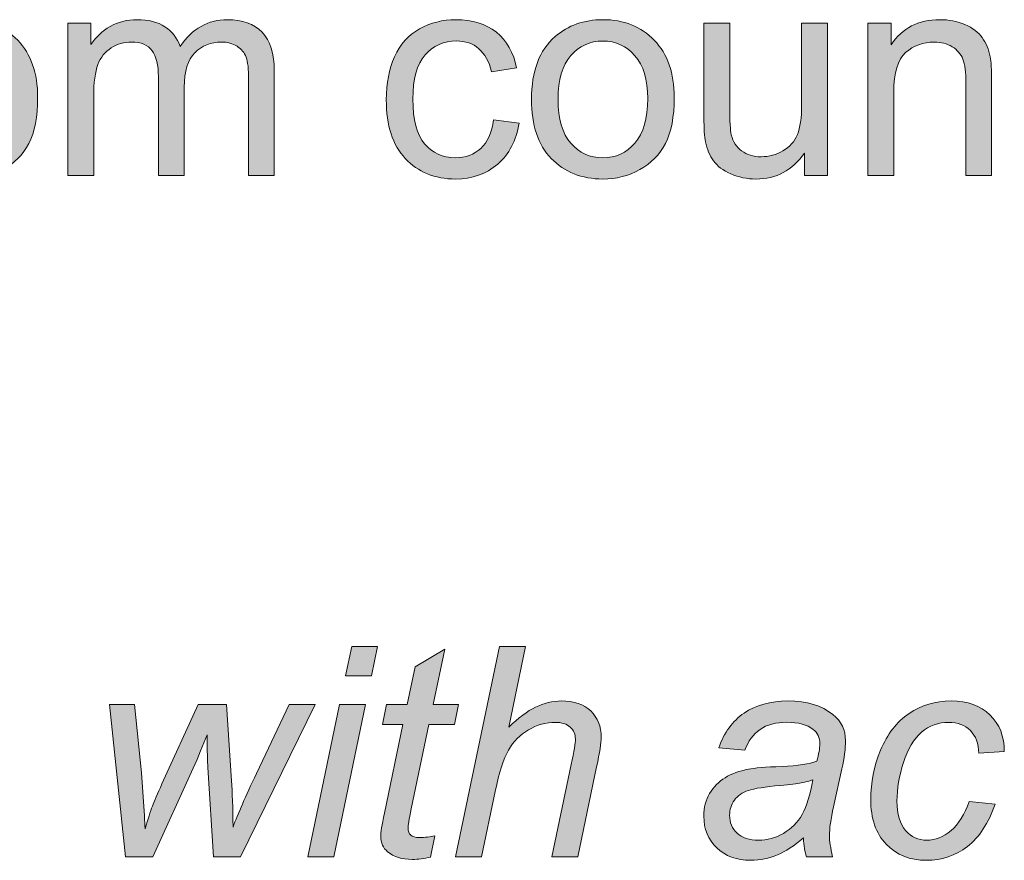
# Model space of a CAD drawing. Units: inches. Extents: x -11.9 to 20.4, y -3.7 to 14.8.
# Drawn here: x 2.6 to 4, y 2.1 to 3.3 of the extents above; entities that cross this region are included whole.
import ezdxf

# ---------------------------------------------------------------- set-up
doc = ezdxf.new("R2010")
doc.units = ezdxf.units.IN
doc.header["$MEASUREMENT"] = 0
doc.layers.add('BLACK_SCRIBE_AND_TEXT', color=7, linetype='Continuous', lineweight=0)

# ---------------------------------------------------------------- blocks, each defined once
blk = doc.blocks.new('Block_11')
at = {"layer": 'BLACK_SCRIBE_AND_TEXT', "true_color": 0x000000, "transparency": 33554687}
h = blk.add_hatch(color=18, dxfattribs=at)
h.dxf.hatch_style = 2
edge = h.paths.add_edge_path()
edge.add_spline(control_points=[(2.4671, 3.153), (2.4671, 3.1257), (2.473, 3.1051), (2.485, 3.0915), (2.4969, 3.0779), (2.512, 3.0711), (2.5301, 3.0711), (2.5481, 3.0711), (2.563, 3.0779), (2.575, 3.0916), (2.5869, 3.1053), (2.5929, 3.1262), (2.5929, 3.1542), (2.5929, 3.1807), (2.5869, 3.2007), (2.5749, 3.2143), (2.5629, 3.2279), (2.5479, 3.2348), (2.5301, 3.2348), (2.512, 3.2348), (2.4969, 3.228), (2.485, 3.2144), (2.473, 3.2009), (2.4671, 3.1804), (2.4671, 3.153)], knot_values=[0, 0, 0, 0, 1, 1, 1, 2, 2, 2, 3, 3, 3, 4, 4, 4, 5, 5, 5, 6, 6, 6, 7, 7, 7, 8, 8, 8, 8], degree=3, periodic=0)
edge = h.paths.add_edge_path()
edge.add_spline(control_points=[(2.4298, 3.153), (2.4298, 3.1926), (2.4409, 3.222), (2.4629, 3.241), (2.4812, 3.2568), (2.5037, 3.2648), (2.5301, 3.2648), (2.5595, 3.2648), (2.5835, 3.2551), (2.6022, 3.2359), (2.6208, 3.2166), (2.6302, 3.19), (2.6302, 3.156), (2.6302, 3.1285), (2.626, 3.1069), (2.6178, 3.0911), (2.6095, 3.0754), (2.5975, 3.0631), (2.5817, 3.0544), (2.566, 3.0457), (2.5487, 3.0413), (2.5301, 3.0413), (2.5002, 3.0413), (2.476, 3.0509), (2.4575, 3.0701), (2.4391, 3.0893), (2.4298, 3.1169), (2.4298, 3.153)], knot_values=[0, 0, 0, 0, 1, 1, 1, 2, 2, 2, 3, 3, 3, 4, 4, 4, 5, 5, 5, 6, 6, 6, 7, 7, 7, 8, 8, 8, 9, 9, 9, 9], degree=3, periodic=0)
h = blk.add_hatch(color=18, dxfattribs=at)
h.dxf.hatch_style = 2
edge = h.paths.add_edge_path()
edge.add_spline(control_points=[(2.6726, 3.0461), (2.6726, 3.0461), (2.6726, 3.2599), (2.6726, 3.2599), (2.6726, 3.2599), (2.705, 3.2599), (2.705, 3.2599), (2.705, 3.2599), (2.705, 3.2299), (2.705, 3.2299), (2.7118, 3.2404), (2.7207, 3.2488), (2.7318, 3.2552), (2.743, 3.2616), (2.7556, 3.2648), (2.7699, 3.2648), (2.7857, 3.2648), (2.7987, 3.2615), (2.8088, 3.2549), (2.819, 3.2483), (2.8261, 3.2391), (2.8303, 3.2273), (2.8472, 3.2523), (2.8692, 3.2648), (2.8963, 3.2648), (2.9175, 3.2648), (2.9338, 3.2589), (2.9452, 3.2472), (2.9566, 3.2354), (2.9623, 3.2173), (2.9623, 3.1929), (2.9623, 3.1929), (2.9623, 3.0461), (2.9623, 3.0461), (2.9623, 3.0461), (2.9263, 3.0461), (2.9263, 3.0461), (2.9263, 3.0461), (2.9263, 3.1808), (2.9263, 3.1808), (2.9263, 3.1953), (2.9251, 3.2057), (2.9228, 3.2121), (2.9204, 3.2185), (2.9162, 3.2236), (2.91, 3.2275), (2.9038, 3.2314), (2.8966, 3.2334), (2.8883, 3.2334), (2.8732, 3.2334), (2.8607, 3.2284), (2.8508, 3.2184), (2.8409, 3.2084), (2.8359, 3.1924), (2.8359, 3.1703), (2.8359, 3.1703), (2.8359, 3.0461), (2.8359, 3.0461), (2.8359, 3.0461), (2.7997, 3.0461), (2.7997, 3.0461), (2.7997, 3.0461), (2.7997, 3.185), (2.7997, 3.185), (2.7997, 3.2011), (2.7967, 3.2132), (2.7908, 3.2213), (2.7849, 3.2293), (2.7752, 3.2334), (2.7618, 3.2334), (2.7516, 3.2334), (2.7422, 3.2307), (2.7335, 3.2253), (2.7249, 3.2199), (2.7186, 3.2121), (2.7147, 3.2018), (2.7108, 3.1914), (2.7089, 3.1765), (2.7089, 3.1571), (2.7089, 3.1571), (2.7089, 3.0461), (2.7089, 3.0461), (2.7089, 3.0461), (2.6726, 3.0461), (2.6726, 3.0461)], knot_values=[0, 0, 0, 0, 1, 1, 1, 2, 2, 2, 3, 3, 3, 4, 4, 4, 5, 5, 5, 6, 6, 6, 7, 7, 7, 8, 8, 8, 9, 9, 9, 10, 10, 10, 11, 11, 11, 12, 12, 12, 13, 13, 13, 14, 14, 14, 15, 15, 15, 16, 16, 16, 17, 17, 17, 18, 18, 18, 19, 19, 19, 20, 20, 20, 21, 21, 21, 22, 22, 22, 23, 23, 23, 24, 24, 24, 25, 25, 25, 26, 26, 26, 27, 27, 27, 28, 28, 28, 28], degree=3, periodic=0)
h = blk.add_hatch(color=18, dxfattribs=at)
h.dxf.hatch_style = 2
edge = h.paths.add_edge_path()
edge.add_spline(control_points=[(3.2701, 3.1244), (3.2701, 3.1244), (3.3058, 3.1198), (3.3058, 3.1198), (3.3019, 3.0953), (3.2919, 3.076), (3.2759, 3.0621), (3.2598, 3.0482), (3.2401, 3.0413), (3.2168, 3.0413), (3.1875, 3.0413), (3.164, 3.0509), (3.1462, 3.07), (3.1284, 3.0891), (3.1195, 3.1165), (3.1195, 3.1522), (3.1195, 3.1753), (3.1234, 3.1955), (3.131, 3.2128), (3.1387, 3.2301), (3.1503, 3.2431), (3.166, 3.2518), (3.1816, 3.2604), (3.1986, 3.2648), (3.217, 3.2648), (3.2402, 3.2648), (3.2592, 3.2589), (3.274, 3.2472), (3.2887, 3.2354), (3.2982, 3.2187), (3.3024, 3.1971), (3.3024, 3.1971), (3.2671, 3.1917), (3.2671, 3.1917), (3.2638, 3.206), (3.2578, 3.2169), (3.2493, 3.2241), (3.2408, 3.2313), (3.2305, 3.235), (3.2184, 3.235), (3.2001, 3.235), (3.1853, 3.2284), (3.1739, 3.2153), (3.1625, 3.2023), (3.1568, 3.1815), (3.1568, 3.1532), (3.1568, 3.1245), (3.1623, 3.1036), (3.1733, 3.0906), (3.1843, 3.0776), (3.1987, 3.0711), (3.2164, 3.0711), (3.2306, 3.0711), (3.2425, 3.0755), (3.252, 3.0842), (3.2616, 3.0929), (3.2676, 3.1063), (3.2701, 3.1244)], knot_values=[0, 0, 0, 0, 1, 1, 1, 2, 2, 2, 3, 3, 3, 4, 4, 4, 5, 5, 5, 6, 6, 6, 7, 7, 7, 8, 8, 8, 9, 9, 9, 10, 10, 10, 11, 11, 11, 12, 12, 12, 13, 13, 13, 14, 14, 14, 15, 15, 15, 16, 16, 16, 17, 17, 17, 18, 18, 18, 19, 19, 19, 19], degree=3, periodic=0)
h = blk.add_hatch(color=18, dxfattribs=at)
h.dxf.hatch_style = 2
edge = h.paths.add_edge_path()
edge.add_spline(control_points=[(3.3605, 3.153), (3.3605, 3.1257), (3.3665, 3.1051), (3.3784, 3.0915), (3.3904, 3.0779), (3.4054, 3.0711), (3.4235, 3.0711), (3.4415, 3.0711), (3.4565, 3.0779), (3.4684, 3.0916), (3.4804, 3.1053), (3.4864, 3.1262), (3.4864, 3.1542), (3.4864, 3.1807), (3.4803, 3.2007), (3.4683, 3.2143), (3.4563, 3.2279), (3.4414, 3.2348), (3.4235, 3.2348), (3.4054, 3.2348), (3.3904, 3.228), (3.3784, 3.2144), (3.3665, 3.2009), (3.3605, 3.1804), (3.3605, 3.153)], knot_values=[0, 0, 0, 0, 1, 1, 1, 2, 2, 2, 3, 3, 3, 4, 4, 4, 5, 5, 5, 6, 6, 6, 7, 7, 7, 8, 8, 8, 8], degree=3, periodic=0)
edge = h.paths.add_edge_path()
edge.add_spline(control_points=[(3.3233, 3.153), (3.3233, 3.1926), (3.3343, 3.222), (3.3563, 3.241), (3.3747, 3.2568), (3.3971, 3.2648), (3.4235, 3.2648), (3.4529, 3.2648), (3.477, 3.2551), (3.4956, 3.2359), (3.5143, 3.2166), (3.5236, 3.19), (3.5236, 3.156), (3.5236, 3.1285), (3.5195, 3.1069), (3.5112, 3.0911), (3.503, 3.0754), (3.491, 3.0631), (3.4752, 3.0544), (3.4594, 3.0457), (3.4422, 3.0413), (3.4235, 3.0413), (3.3936, 3.0413), (3.3694, 3.0509), (3.351, 3.0701), (3.3325, 3.0893), (3.3233, 3.1169), (3.3233, 3.153)], knot_values=[0, 0, 0, 0, 1, 1, 1, 2, 2, 2, 3, 3, 3, 4, 4, 4, 5, 5, 5, 6, 6, 6, 7, 7, 7, 8, 8, 8, 9, 9, 9, 9], degree=3, periodic=0)
h = blk.add_hatch(color=18, dxfattribs=at)
h.dxf.hatch_style = 2
edge = h.paths.add_edge_path()
edge.add_spline(control_points=[(3.7954, 3.0461), (3.7954, 3.0461), (3.7954, 3.2599), (3.7954, 3.2599), (3.7954, 3.2599), (3.828, 3.2599), (3.828, 3.2599), (3.828, 3.2599), (3.828, 3.2295), (3.828, 3.2295), (3.8437, 3.253), (3.8664, 3.2648), (3.8961, 3.2648), (3.9089, 3.2648), (3.9208, 3.2625), (3.9316, 3.2578), (3.9424, 3.2532), (3.9505, 3.2471), (3.9559, 3.2396), (3.9612, 3.2321), (3.965, 3.2232), (3.9671, 3.2128), (3.9685, 3.2061), (3.9691, 3.1944), (3.9691, 3.1776), (3.9691, 3.1776), (3.9691, 3.0461), (3.9691, 3.0461), (3.9691, 3.0461), (3.9329, 3.0461), (3.9329, 3.0461), (3.9329, 3.0461), (3.9329, 3.1762), (3.9329, 3.1762), (3.9329, 3.1909), (3.9315, 3.202), (3.9287, 3.2093), (3.9258, 3.2166), (3.9208, 3.2225), (3.9137, 3.2268), (3.9065, 3.2312), (3.8981, 3.2334), (3.8884, 3.2334), (3.873, 3.2334), (3.8596, 3.2285), (3.8484, 3.2187), (3.8372, 3.2089), (3.8316, 3.1903), (3.8316, 3.1629), (3.8316, 3.1629), (3.8316, 3.0461), (3.8316, 3.0461), (3.8316, 3.0461), (3.7954, 3.0461), (3.7954, 3.0461)], knot_values=[0, 0, 0, 0, 1, 1, 1, 2, 2, 2, 3, 3, 3, 4, 4, 4, 5, 5, 5, 6, 6, 6, 7, 7, 7, 8, 8, 8, 9, 9, 9, 10, 10, 10, 11, 11, 11, 12, 12, 12, 13, 13, 13, 14, 14, 14, 15, 15, 15, 16, 16, 16, 17, 17, 17, 18, 18, 18, 18], degree=3, periodic=0)
h = blk.add_hatch(color=18, dxfattribs=at)
h.dxf.hatch_style = 2
edge = h.paths.add_edge_path()
edge.add_spline(control_points=[(3.7062, 3.0461), (3.7062, 3.0461), (3.7062, 3.0775), (3.7062, 3.0775), (3.6895, 3.0534), (3.6669, 3.0413), (3.6383, 3.0413), (3.6257, 3.0413), (3.614, 3.0437), (3.603, 3.0485), (3.5921, 3.0534), (3.584, 3.0594), (3.5787, 3.0668), (3.5734, 3.0741), (3.5696, 3.083), (3.5675, 3.0936), (3.566, 3.1007), (3.5653, 3.112), (3.5653, 3.1275), (3.5653, 3.1275), (3.5653, 3.2599), (3.5653, 3.2599), (3.5653, 3.2599), (3.6015, 3.2599), (3.6015, 3.2599), (3.6015, 3.2599), (3.6015, 3.1414), (3.6015, 3.1414), (3.6015, 3.1224), (3.6022, 3.1097), (3.6037, 3.1031), (3.606, 3.0936), (3.6108, 3.0861), (3.6182, 3.0807), (3.6256, 3.0752), (3.6347, 3.0725), (3.6456, 3.0725), (3.6565, 3.0725), (3.6667, 3.0753), (3.6762, 3.0809), (3.6857, 3.0864), (3.6925, 3.094), (3.6964, 3.1036), (3.7004, 3.1132), (3.7024, 3.1271), (3.7024, 3.1454), (3.7024, 3.1454), (3.7024, 3.2599), (3.7024, 3.2599), (3.7024, 3.2599), (3.7386, 3.2599), (3.7386, 3.2599), (3.7386, 3.2599), (3.7386, 3.0461), (3.7386, 3.0461), (3.7386, 3.0461), (3.7062, 3.0461), (3.7062, 3.0461)], knot_values=[0, 0, 0, 0, 1, 1, 1, 2, 2, 2, 3, 3, 3, 4, 4, 4, 5, 5, 5, 6, 6, 6, 7, 7, 7, 8, 8, 8, 9, 9, 9, 10, 10, 10, 11, 11, 11, 12, 12, 12, 13, 13, 13, 14, 14, 14, 15, 15, 15, 16, 16, 16, 17, 17, 17, 18, 18, 18, 19, 19, 19, 19], degree=3, periodic=0)
at = {"layer": 'BLACK_SCRIBE_AND_TEXT'}
for points, knots in [([(2.4298, 3.153), (2.4298, 3.1926), (2.4409, 3.222), (2.4629, 3.241), (2.4812, 3.2568), (2.5037, 3.2648), (2.5301, 3.2648), (2.5595, 3.2648), (2.5835, 3.2551), (2.6022, 3.2359), (2.6208, 3.2166), (2.6302, 3.19), (2.6302, 3.156), (2.6302, 3.1285), (2.626, 3.1069), (2.6178, 3.0911), (2.6095, 3.0754), (2.5975, 3.0631), (2.5817, 3.0544), (2.566, 3.0457), (2.5487, 3.0413), (2.5301, 3.0413), (2.5002, 3.0413), (2.476, 3.0509), (2.4575, 3.0701), (2.4391, 3.0893), (2.4298, 3.1169), (2.4298, 3.153)], [0, 0, 0, 0, 1, 1, 1, 2, 2, 2, 3, 3, 3, 4, 4, 4, 5, 5, 5, 6, 6, 6, 7, 7, 7, 8, 8, 8, 9, 9, 9, 9]), ([(2.6726, 3.0461), (2.6726, 3.0461), (2.6726, 3.2599), (2.6726, 3.2599), (2.6726, 3.2599), (2.705, 3.2599), (2.705, 3.2599), (2.705, 3.2599), (2.705, 3.2299), (2.705, 3.2299), (2.7118, 3.2404), (2.7207, 3.2488), (2.7318, 3.2552), (2.743, 3.2616), (2.7556, 3.2648), (2.7699, 3.2648), (2.7857, 3.2648), (2.7987, 3.2615), (2.8088, 3.2549), (2.819, 3.2483), (2.8261, 3.2391), (2.8303, 3.2273), (2.8472, 3.2523), (2.8692, 3.2648), (2.8963, 3.2648), (2.9175, 3.2648), (2.9338, 3.2589), (2.9452, 3.2472), (2.9566, 3.2354), (2.9623, 3.2173), (2.9623, 3.1929), (2.9623, 3.1929), (2.9623, 3.0461), (2.9623, 3.0461), (2.9623, 3.0461), (2.9263, 3.0461), (2.9263, 3.0461), (2.9263, 3.0461), (2.9263, 3.1808), (2.9263, 3.1808), (2.9263, 3.1953), (2.9251, 3.2057), (2.9228, 3.2121), (2.9204, 3.2185), (2.9162, 3.2236), (2.91, 3.2275), (2.9038, 3.2314), (2.8966, 3.2334), (2.8883, 3.2334), (2.8732, 3.2334), (2.8607, 3.2284), (2.8508, 3.2184), (2.8409, 3.2084), (2.8359, 3.1924), (2.8359, 3.1703), (2.8359, 3.1703), (2.8359, 3.0461), (2.8359, 3.0461), (2.8359, 3.0461), (2.7997, 3.0461), (2.7997, 3.0461), (2.7997, 3.0461), (2.7997, 3.185), (2.7997, 3.185), (2.7997, 3.2011), (2.7967, 3.2132), (2.7908, 3.2213), (2.7849, 3.2293), (2.7752, 3.2334), (2.7618, 3.2334), (2.7516, 3.2334), (2.7422, 3.2307), (2.7335, 3.2253), (2.7249, 3.2199), (2.7186, 3.2121), (2.7147, 3.2018), (2.7108, 3.1914), (2.7089, 3.1765), (2.7089, 3.1571), (2.7089, 3.1571), (2.7089, 3.0461), (2.7089, 3.0461), (2.7089, 3.0461), (2.6726, 3.0461), (2.6726, 3.0461)], [0, 0, 0, 0, 1, 1, 1, 2, 2, 2, 3, 3, 3, 4, 4, 4, 5, 5, 5, 6, 6, 6, 7, 7, 7, 8, 8, 8, 9, 9, 9, 10, 10, 10, 11, 11, 11, 12, 12, 12, 13, 13, 13, 14, 14, 14, 15, 15, 15, 16, 16, 16, 17, 17, 17, 18, 18, 18, 19, 19, 19, 20, 20, 20, 21, 21, 21, 22, 22, 22, 23, 23, 23, 24, 24, 24, 25, 25, 25, 26, 26, 26, 27, 27, 27, 28, 28, 28, 28]), ([(3.2701, 3.1244), (3.2701, 3.1244), (3.3058, 3.1198), (3.3058, 3.1198), (3.3019, 3.0953), (3.2919, 3.076), (3.2759, 3.0621), (3.2598, 3.0482), (3.2401, 3.0413), (3.2168, 3.0413), (3.1875, 3.0413), (3.164, 3.0509), (3.1462, 3.07), (3.1284, 3.0891), (3.1195, 3.1165), (3.1195, 3.1522), (3.1195, 3.1753), (3.1234, 3.1955), (3.131, 3.2128), (3.1387, 3.2301), (3.1503, 3.2431), (3.166, 3.2518), (3.1816, 3.2604), (3.1986, 3.2648), (3.217, 3.2648), (3.2402, 3.2648), (3.2592, 3.2589), (3.274, 3.2472), (3.2887, 3.2354), (3.2982, 3.2187), (3.3024, 3.1971), (3.3024, 3.1971), (3.2671, 3.1917), (3.2671, 3.1917), (3.2638, 3.206), (3.2578, 3.2169), (3.2493, 3.2241), (3.2408, 3.2313), (3.2305, 3.235), (3.2184, 3.235), (3.2001, 3.235), (3.1853, 3.2284), (3.1739, 3.2153), (3.1625, 3.2023), (3.1568, 3.1815), (3.1568, 3.1532), (3.1568, 3.1245), (3.1623, 3.1036), (3.1733, 3.0906), (3.1843, 3.0776), (3.1987, 3.0711), (3.2164, 3.0711), (3.2306, 3.0711), (3.2425, 3.0755), (3.252, 3.0842), (3.2616, 3.0929), (3.2676, 3.1063), (3.2701, 3.1244)], [0, 0, 0, 0, 1, 1, 1, 2, 2, 2, 3, 3, 3, 4, 4, 4, 5, 5, 5, 6, 6, 6, 7, 7, 7, 8, 8, 8, 9, 9, 9, 10, 10, 10, 11, 11, 11, 12, 12, 12, 13, 13, 13, 14, 14, 14, 15, 15, 15, 16, 16, 16, 17, 17, 17, 18, 18, 18, 19, 19, 19, 19]), ([(3.3233, 3.153), (3.3233, 3.1926), (3.3343, 3.222), (3.3563, 3.241), (3.3747, 3.2568), (3.3971, 3.2648), (3.4235, 3.2648), (3.4529, 3.2648), (3.477, 3.2551), (3.4956, 3.2359), (3.5143, 3.2166), (3.5236, 3.19), (3.5236, 3.156), (3.5236, 3.1285), (3.5195, 3.1069), (3.5112, 3.0911), (3.503, 3.0754), (3.491, 3.0631), (3.4752, 3.0544), (3.4594, 3.0457), (3.4422, 3.0413), (3.4235, 3.0413), (3.3936, 3.0413), (3.3694, 3.0509), (3.351, 3.0701), (3.3325, 3.0893), (3.3233, 3.1169), (3.3233, 3.153)], [0, 0, 0, 0, 1, 1, 1, 2, 2, 2, 3, 3, 3, 4, 4, 4, 5, 5, 5, 6, 6, 6, 7, 7, 7, 8, 8, 8, 9, 9, 9, 9]), ([(3.7954, 3.0461), (3.7954, 3.0461), (3.7954, 3.2599), (3.7954, 3.2599), (3.7954, 3.2599), (3.828, 3.2599), (3.828, 3.2599), (3.828, 3.2599), (3.828, 3.2295), (3.828, 3.2295), (3.8437, 3.253), (3.8664, 3.2648), (3.8961, 3.2648), (3.9089, 3.2648), (3.9208, 3.2625), (3.9316, 3.2578), (3.9424, 3.2532), (3.9505, 3.2471), (3.9559, 3.2396), (3.9612, 3.2321), (3.965, 3.2232), (3.9671, 3.2128), (3.9685, 3.2061), (3.9691, 3.1944), (3.9691, 3.1776), (3.9691, 3.1776), (3.9691, 3.0461), (3.9691, 3.0461), (3.9691, 3.0461), (3.9329, 3.0461), (3.9329, 3.0461), (3.9329, 3.0461), (3.9329, 3.1762), (3.9329, 3.1762), (3.9329, 3.1909), (3.9315, 3.202), (3.9287, 3.2093), (3.9258, 3.2166), (3.9208, 3.2225), (3.9137, 3.2268), (3.9065, 3.2312), (3.8981, 3.2334), (3.8884, 3.2334), (3.873, 3.2334), (3.8596, 3.2285), (3.8484, 3.2187), (3.8372, 3.2089), (3.8316, 3.1903), (3.8316, 3.1629), (3.8316, 3.1629), (3.8316, 3.0461), (3.8316, 3.0461), (3.8316, 3.0461), (3.7954, 3.0461), (3.7954, 3.0461)], [0, 0, 0, 0, 1, 1, 1, 2, 2, 2, 3, 3, 3, 4, 4, 4, 5, 5, 5, 6, 6, 6, 7, 7, 7, 8, 8, 8, 9, 9, 9, 10, 10, 10, 11, 11, 11, 12, 12, 12, 13, 13, 13, 14, 14, 14, 15, 15, 15, 16, 16, 16, 17, 17, 17, 18, 18, 18, 18]), ([(3.7062, 3.0461), (3.7062, 3.0461), (3.7062, 3.0775), (3.7062, 3.0775), (3.6895, 3.0534), (3.6669, 3.0413), (3.6383, 3.0413), (3.6257, 3.0413), (3.614, 3.0437), (3.603, 3.0485), (3.5921, 3.0534), (3.584, 3.0594), (3.5787, 3.0668), (3.5734, 3.0741), (3.5696, 3.083), (3.5675, 3.0936), (3.566, 3.1007), (3.5653, 3.112), (3.5653, 3.1275), (3.5653, 3.1275), (3.5653, 3.2599), (3.5653, 3.2599), (3.5653, 3.2599), (3.6015, 3.2599), (3.6015, 3.2599), (3.6015, 3.2599), (3.6015, 3.1414), (3.6015, 3.1414), (3.6015, 3.1224), (3.6022, 3.1097), (3.6037, 3.1031), (3.606, 3.0936), (3.6108, 3.0861), (3.6182, 3.0807), (3.6256, 3.0752), (3.6347, 3.0725), (3.6456, 3.0725), (3.6565, 3.0725), (3.6667, 3.0753), (3.6762, 3.0809), (3.6857, 3.0864), (3.6925, 3.094), (3.6964, 3.1036), (3.7004, 3.1132), (3.7024, 3.1271), (3.7024, 3.1454), (3.7024, 3.1454), (3.7024, 3.2599), (3.7024, 3.2599), (3.7024, 3.2599), (3.7386, 3.2599), (3.7386, 3.2599), (3.7386, 3.2599), (3.7386, 3.0461), (3.7386, 3.0461), (3.7386, 3.0461), (3.7062, 3.0461), (3.7062, 3.0461)], [0, 0, 0, 0, 1, 1, 1, 2, 2, 2, 3, 3, 3, 4, 4, 4, 5, 5, 5, 6, 6, 6, 7, 7, 7, 8, 8, 8, 9, 9, 9, 10, 10, 10, 11, 11, 11, 12, 12, 12, 13, 13, 13, 14, 14, 14, 15, 15, 15, 16, 16, 16, 17, 17, 17, 18, 18, 18, 19, 19, 19, 19]), ([(3.3605, 3.153), (3.3605, 3.1257), (3.3665, 3.1051), (3.3784, 3.0915), (3.3904, 3.0779), (3.4054, 3.0711), (3.4235, 3.0711), (3.4415, 3.0711), (3.4565, 3.0779), (3.4684, 3.0916), (3.4804, 3.1053), (3.4864, 3.1262), (3.4864, 3.1542), (3.4864, 3.1807), (3.4803, 3.2007), (3.4683, 3.2143), (3.4563, 3.2279), (3.4414, 3.2348), (3.4235, 3.2348), (3.4054, 3.2348), (3.3904, 3.228), (3.3784, 3.2144), (3.3665, 3.2009), (3.3605, 3.1804), (3.3605, 3.153)], [0, 0, 0, 0, 1, 1, 1, 2, 2, 2, 3, 3, 3, 4, 4, 4, 5, 5, 5, 6, 6, 6, 7, 7, 7, 8, 8, 8, 8])]:
    blk.add_open_spline(points, degree=3, knots=knots, dxfattribs=at)
blk = doc.blocks.new('Block_10')
at = {"layer": 'BLACK_SCRIBE_AND_TEXT'}
blk.add_blockref('Block_11', (0, 0), dxfattribs=at)
blk = doc.blocks.new('Block_7')
at = {"layer": 'BLACK_SCRIBE_AND_TEXT'}
blk.add_blockref('Block_10', (0, 0), dxfattribs=at)
blk = doc.blocks.new('Block_13')
at = {"layer": 'BLACK_SCRIBE_AND_TEXT', "true_color": 0x000000, "transparency": 33554687}
h = blk.add_hatch(color=18, dxfattribs=at)
h.dxf.hatch_style = 2
edge = h.paths.add_edge_path()
edge.add_spline(control_points=[(3.0624, 2.3443), (3.0624, 2.3443), (3.071, 2.3856), (3.071, 2.3856), (3.071, 2.3856), (3.1073, 2.3856), (3.1073, 2.3856), (3.1073, 2.3856), (3.0986, 2.3443), (3.0986, 2.3443), (3.0986, 2.3443), (3.0624, 2.3443), (3.0624, 2.3443)], knot_values=[0, 0, 0, 0, 1, 1, 1, 2, 2, 2, 3, 3, 3, 4, 4, 4, 4], degree=3, periodic=0)
edge = h.paths.add_edge_path()
edge.add_spline(control_points=[(3.0092, 2.0904), (3.0092, 2.0904), (3.0539, 2.3042), (3.0539, 2.3042), (3.0539, 2.3042), (3.0904, 2.3042), (3.0904, 2.3042), (3.0904, 2.3042), (3.0457, 2.0904), (3.0457, 2.0904), (3.0457, 2.0904), (3.0092, 2.0904), (3.0092, 2.0904)], knot_values=[0, 0, 0, 0, 1, 1, 1, 2, 2, 2, 3, 3, 3, 4, 4, 4, 4], degree=3, periodic=0)
h = blk.add_hatch(color=18, dxfattribs=at)
h.dxf.hatch_style = 2
edge = h.paths.add_edge_path()
edge.add_spline(control_points=[(3.1874, 2.12), (3.1874, 2.12), (3.1814, 2.0902), (3.1814, 2.0902), (3.1726, 2.088), (3.1642, 2.0868), (3.156, 2.0868), (3.1415, 2.0868), (3.13, 2.0904), (3.1214, 2.0975), (3.1149, 2.1029), (3.1117, 2.1102), (3.1117, 2.1194), (3.1117, 2.1241), (3.1134, 2.1349), (3.1169, 2.1518), (3.1169, 2.1518), (3.1429, 2.2761), (3.1429, 2.2761), (3.1429, 2.2761), (3.1141, 2.2761), (3.1141, 2.2761), (3.1141, 2.2761), (3.12, 2.3042), (3.12, 2.3042), (3.12, 2.3042), (3.1487, 2.3042), (3.1487, 2.3042), (3.1487, 2.3042), (3.1598, 2.3568), (3.1598, 2.3568), (3.1598, 2.3568), (3.2015, 2.3819), (3.2015, 2.3819), (3.2015, 2.3819), (3.1852, 2.3042), (3.1852, 2.3042), (3.1852, 2.3042), (3.221, 2.3042), (3.221, 2.3042), (3.221, 2.3042), (3.215, 2.2761), (3.215, 2.2761), (3.215, 2.2761), (3.1793, 2.2761), (3.1793, 2.2761), (3.1793, 2.2761), (3.1546, 2.1579), (3.1546, 2.1579), (3.1515, 2.1428), (3.15, 2.1339), (3.15, 2.1309), (3.15, 2.1266), (3.1512, 2.1233), (3.1537, 2.121), (3.1562, 2.1188), (3.1602, 2.1176), (3.1659, 2.1176), (3.1739, 2.1176), (3.1811, 2.1184), (3.1874, 2.12)], knot_values=[0, 0, 0, 0, 1, 1, 1, 2, 2, 2, 3, 3, 3, 4, 4, 4, 5, 5, 5, 6, 6, 6, 7, 7, 7, 8, 8, 8, 9, 9, 9, 10, 10, 10, 11, 11, 11, 12, 12, 12, 13, 13, 13, 14, 14, 14, 15, 15, 15, 16, 16, 16, 17, 17, 17, 18, 18, 18, 19, 19, 19, 20, 20, 20, 20], degree=3, periodic=0)
h = blk.add_hatch(color=18, dxfattribs=at)
h.dxf.hatch_style = 2
edge = h.paths.add_edge_path()
edge.add_spline(control_points=[(3.2168, 2.0904), (3.2168, 2.0904), (3.2784, 2.3856), (3.2784, 2.3856), (3.2784, 2.3856), (3.3148, 2.3856), (3.3148, 2.3856), (3.3148, 2.3856), (3.2913, 2.2722), (3.2913, 2.2722), (3.3049, 2.2854), (3.3175, 2.2948), (3.3291, 2.3005), (3.3408, 2.3062), (3.3528, 2.3091), (3.3652, 2.3091), (3.3829, 2.3091), (3.3966, 2.3044), (3.4064, 2.2951), (3.4162, 2.2858), (3.4211, 2.2734), (3.4211, 2.2581), (3.4211, 2.2506), (3.419, 2.2368), (3.4147, 2.2167), (3.4147, 2.2167), (3.3883, 2.0904), (3.3883, 2.0904), (3.3883, 2.0904), (3.3519, 2.0904), (3.3519, 2.0904), (3.3519, 2.0904), (3.3791, 2.2199), (3.3791, 2.2199), (3.383, 2.2387), (3.3849, 2.2505), (3.3849, 2.2553), (3.3849, 2.2623), (3.3825, 2.268), (3.3777, 2.2724), (3.3728, 2.2769), (3.3658, 2.2791), (3.3567, 2.2791), (3.3436, 2.2791), (3.331, 2.2756), (3.3191, 2.2687), (3.3071, 2.2618), (3.2978, 2.2523), (3.291, 2.2403), (3.2842, 2.2283), (3.278, 2.2089), (3.2724, 2.1822), (3.2724, 2.1822), (3.2532, 2.0904), (3.2532, 2.0904), (3.2532, 2.0904), (3.2168, 2.0904), (3.2168, 2.0904)], knot_values=[0, 0, 0, 0, 1, 1, 1, 2, 2, 2, 3, 3, 3, 4, 4, 4, 5, 5, 5, 6, 6, 6, 7, 7, 7, 8, 8, 8, 9, 9, 9, 10, 10, 10, 11, 11, 11, 12, 12, 12, 13, 13, 13, 14, 14, 14, 15, 15, 15, 16, 16, 16, 17, 17, 17, 18, 18, 18, 19, 19, 19, 19], degree=3, periodic=0)
h = blk.add_hatch(color=18, dxfattribs=at)
h.dxf.hatch_style = 2
edge = h.paths.add_edge_path()
edge.add_spline(control_points=[(3.7183, 2.1987), (3.7132, 2.1967), (3.7077, 2.1952), (3.7019, 2.1941), (3.696, 2.193), (3.6863, 2.1919), (3.6726, 2.1907), (3.6514, 2.1888), (3.6364, 2.1864), (3.6277, 2.1836), (3.619, 2.1807), (3.6124, 2.1761), (3.608, 2.1698), (3.6035, 2.1635), (3.6013, 2.1565), (3.6013, 2.1488), (3.6013, 2.1386), (3.6048, 2.1302), (3.6119, 2.1237), (3.6189, 2.1171), (3.629, 2.1138), (3.642, 2.1138), (3.6541, 2.1138), (3.6657, 2.117), (3.6768, 2.1234), (3.6879, 2.1297), (3.6967, 2.1386), (3.7032, 2.15), (3.7096, 2.1614), (3.7147, 2.1777), (3.7183, 2.1987)], knot_values=[0, 0, 0, 0, 1, 1, 1, 2, 2, 2, 3, 3, 3, 4, 4, 4, 5, 5, 5, 6, 6, 6, 7, 7, 7, 8, 8, 8, 9, 9, 9, 10, 10, 10, 10], degree=3, periodic=0)
edge = h.paths.add_edge_path()
edge.add_spline(control_points=[(3.7048, 2.117), (3.6922, 2.1061), (3.68, 2.0982), (3.6683, 2.0932), (3.6567, 2.0881), (3.6442, 2.0856), (3.6309, 2.0856), (3.6112, 2.0856), (3.5953, 2.0914), (3.5832, 2.103), (3.5711, 2.1146), (3.5651, 2.1295), (3.5651, 2.1476), (3.5651, 2.1596), (3.5678, 2.1701), (3.5732, 2.1793), (3.5787, 2.1885), (3.5859, 2.1959), (3.5949, 2.2015), (3.6039, 2.207), (3.6149, 2.211), (3.6279, 2.2134), (3.6361, 2.2151), (3.6516, 2.2163), (3.6745, 2.2173), (3.6974, 2.2182), (3.7138, 2.2206), (3.7237, 2.2245), (3.7265, 2.2345), (3.7279, 2.2427), (3.7279, 2.2493), (3.7279, 2.2577), (3.7249, 2.2644), (3.7187, 2.2692), (3.7102, 2.2759), (3.6979, 2.2793), (3.6816, 2.2793), (3.6663, 2.2793), (3.6538, 2.2759), (3.6441, 2.2691), (3.6344, 2.2623), (3.6273, 2.2527), (3.6229, 2.2402), (3.6229, 2.2402), (3.586, 2.2434), (3.586, 2.2434), (3.5935, 2.2646), (3.6054, 2.2809), (3.6217, 2.2922), (3.638, 2.3034), (3.6586, 2.3091), (3.6834, 2.3091), (3.7099, 2.3091), (3.7308, 2.3028), (3.7463, 2.2901), (3.7581, 2.2807), (3.764, 2.2685), (3.764, 2.2535), (3.764, 2.2421), (3.7623, 2.2289), (3.759, 2.2139), (3.759, 2.2139), (3.7471, 2.1607), (3.7471, 2.1607), (3.7433, 2.1438), (3.7414, 2.13), (3.7414, 2.1194), (3.7414, 2.1127), (3.7429, 2.1031), (3.7459, 2.0904), (3.7459, 2.0904), (3.709, 2.0904), (3.709, 2.0904), (3.707, 2.0974), (3.7056, 2.1063), (3.7048, 2.117)], knot_values=[0, 0, 0, 0, 1, 1, 1, 2, 2, 2, 3, 3, 3, 4, 4, 4, 5, 5, 5, 6, 6, 6, 7, 7, 7, 8, 8, 8, 9, 9, 9, 10, 10, 10, 11, 11, 11, 12, 12, 12, 13, 13, 13, 14, 14, 14, 15, 15, 15, 16, 16, 16, 17, 17, 17, 18, 18, 18, 19, 19, 19, 20, 20, 20, 21, 21, 21, 22, 22, 22, 23, 23, 23, 24, 24, 24, 25, 25, 25, 25], degree=3, periodic=0)
h = blk.add_hatch(color=18, dxfattribs=at)
h.dxf.hatch_style = 2
edge = h.paths.add_edge_path()
edge.add_spline(control_points=[(3.9375, 2.1683), (3.9375, 2.1683), (3.974, 2.1645), (3.974, 2.1645), (3.9648, 2.1378), (3.9518, 2.118), (3.935, 2.105), (3.9182, 2.0921), (3.899, 2.0856), (3.8775, 2.0856), (3.8543, 2.0856), (3.8355, 2.0931), (3.8211, 2.1082), (3.8066, 2.1232), (3.7994, 2.1442), (3.7994, 2.1712), (3.7994, 2.1945), (3.804, 2.2175), (3.8133, 2.24), (3.8226, 2.2626), (3.8358, 2.2797), (3.8531, 2.2915), (3.8703, 2.3032), (3.89, 2.3091), (3.9122, 2.3091), (3.9351, 2.3091), (3.9533, 2.3026), (3.9667, 2.2896), (3.9801, 2.2767), (3.9868, 2.2595), (3.9868, 2.2382), (3.9868, 2.2382), (3.951, 2.2358), (3.951, 2.2358), (3.9509, 2.2493), (3.9469, 2.26), (3.9392, 2.2676), (3.9315, 2.2753), (3.9213, 2.2791), (3.9087, 2.2791), (3.8941, 2.2791), (3.8814, 2.2744), (3.8707, 2.2652), (3.8599, 2.2559), (3.8515, 2.2419), (3.8454, 2.223), (3.8393, 2.2042), (3.8362, 2.186), (3.8362, 2.1686), (3.8362, 2.1503), (3.8403, 2.1366), (3.8483, 2.1275), (3.8564, 2.1184), (3.8663, 2.1138), (3.8781, 2.1138), (3.8899, 2.1138), (3.9012, 2.1183), (3.9121, 2.1273), (3.9229, 2.1363), (3.9313, 2.15), (3.9375, 2.1683)], knot_values=[0, 0, 0, 0, 1, 1, 1, 2, 2, 2, 3, 3, 3, 4, 4, 4, 5, 5, 5, 6, 6, 6, 7, 7, 7, 8, 8, 8, 9, 9, 9, 10, 10, 10, 11, 11, 11, 12, 12, 12, 13, 13, 13, 14, 14, 14, 15, 15, 15, 16, 16, 16, 17, 17, 17, 18, 18, 18, 19, 19, 19, 20, 20, 20, 20], degree=3, periodic=0)
h = blk.add_hatch(color=18, dxfattribs=at)
h.dxf.hatch_style = 2
edge = h.paths.add_edge_path()
edge.add_spline(control_points=[(2.7536, 2.0904), (2.7536, 2.0904), (2.7312, 2.3042), (2.7312, 2.3042), (2.7312, 2.3042), (2.7662, 2.3042), (2.7662, 2.3042), (2.7662, 2.3042), (2.7759, 2.2082), (2.7759, 2.2082), (2.7759, 2.2082), (2.7797, 2.1543), (2.7797, 2.1543), (2.78, 2.1502), (2.7804, 2.1421), (2.7809, 2.1299), (2.785, 2.1436), (2.7884, 2.1541), (2.7912, 2.1614), (2.794, 2.1687), (2.7985, 2.1792), (2.8047, 2.1927), (2.8047, 2.1927), (2.8556, 2.3042), (2.8556, 2.3042), (2.8556, 2.3042), (2.8953, 2.3042), (2.8953, 2.3042), (2.8953, 2.3042), (2.9023, 2.1973), (2.9023, 2.1973), (2.9034, 2.1811), (2.9041, 2.1594), (2.9044, 2.1323), (2.9111, 2.1503), (2.922, 2.1753), (2.9372, 2.2072), (2.9372, 2.2072), (2.9831, 2.3042), (2.9831, 2.3042), (2.9831, 2.3042), (3.0195, 2.3042), (3.0195, 2.3042), (3.0195, 2.3042), (2.915, 2.0904), (2.915, 2.0904), (2.915, 2.0904), (2.8772, 2.0904), (2.8772, 2.0904), (2.8772, 2.0904), (2.8691, 2.2159), (2.8691, 2.2159), (2.8686, 2.2236), (2.8682, 2.2388), (2.8679, 2.2614), (2.8624, 2.247), (2.8559, 2.2315), (2.8484, 2.2149), (2.8484, 2.2149), (2.7918, 2.0904), (2.7918, 2.0904), (2.7918, 2.0904), (2.7536, 2.0904), (2.7536, 2.0904)], knot_values=[0, 0, 0, 0, 1, 1, 1, 2, 2, 2, 3, 3, 3, 4, 4, 4, 5, 5, 5, 6, 6, 6, 7, 7, 7, 8, 8, 8, 9, 9, 9, 10, 10, 10, 11, 11, 11, 12, 12, 12, 13, 13, 13, 14, 14, 14, 15, 15, 15, 16, 16, 16, 17, 17, 17, 18, 18, 18, 19, 19, 19, 20, 20, 20, 21, 21, 21, 21], degree=3, periodic=0)
at = {"layer": 'BLACK_SCRIBE_AND_TEXT'}
for points, knots in [([(3.0624, 2.3443), (3.0624, 2.3443), (3.071, 2.3856), (3.071, 2.3856), (3.071, 2.3856), (3.1073, 2.3856), (3.1073, 2.3856), (3.1073, 2.3856), (3.0986, 2.3443), (3.0986, 2.3443), (3.0986, 2.3443), (3.0624, 2.3443), (3.0624, 2.3443)], [0, 0, 0, 0, 1, 1, 1, 2, 2, 2, 3, 3, 3, 4, 4, 4, 4]), ([(3.1874, 2.12), (3.1874, 2.12), (3.1814, 2.0902), (3.1814, 2.0902), (3.1726, 2.088), (3.1642, 2.0868), (3.156, 2.0868), (3.1415, 2.0868), (3.13, 2.0904), (3.1214, 2.0975), (3.1149, 2.1029), (3.1117, 2.1102), (3.1117, 2.1194), (3.1117, 2.1241), (3.1134, 2.1349), (3.1169, 2.1518), (3.1169, 2.1518), (3.1429, 2.2761), (3.1429, 2.2761), (3.1429, 2.2761), (3.1141, 2.2761), (3.1141, 2.2761), (3.1141, 2.2761), (3.12, 2.3042), (3.12, 2.3042), (3.12, 2.3042), (3.1487, 2.3042), (3.1487, 2.3042), (3.1487, 2.3042), (3.1598, 2.3568), (3.1598, 2.3568), (3.1598, 2.3568), (3.2015, 2.3819), (3.2015, 2.3819), (3.2015, 2.3819), (3.1852, 2.3042), (3.1852, 2.3042), (3.1852, 2.3042), (3.221, 2.3042), (3.221, 2.3042), (3.221, 2.3042), (3.215, 2.2761), (3.215, 2.2761), (3.215, 2.2761), (3.1793, 2.2761), (3.1793, 2.2761), (3.1793, 2.2761), (3.1546, 2.1579), (3.1546, 2.1579), (3.1515, 2.1428), (3.15, 2.1339), (3.15, 2.1309), (3.15, 2.1266), (3.1512, 2.1233), (3.1537, 2.121), (3.1562, 2.1188), (3.1602, 2.1176), (3.1659, 2.1176), (3.1739, 2.1176), (3.1811, 2.1184), (3.1874, 2.12)], [0, 0, 0, 0, 1, 1, 1, 2, 2, 2, 3, 3, 3, 4, 4, 4, 5, 5, 5, 6, 6, 6, 7, 7, 7, 8, 8, 8, 9, 9, 9, 10, 10, 10, 11, 11, 11, 12, 12, 12, 13, 13, 13, 14, 14, 14, 15, 15, 15, 16, 16, 16, 17, 17, 17, 18, 18, 18, 19, 19, 19, 20, 20, 20, 20]), ([(3.2168, 2.0904), (3.2168, 2.0904), (3.2784, 2.3856), (3.2784, 2.3856), (3.2784, 2.3856), (3.3148, 2.3856), (3.3148, 2.3856), (3.3148, 2.3856), (3.2913, 2.2722), (3.2913, 2.2722), (3.3049, 2.2854), (3.3175, 2.2948), (3.3291, 2.3005), (3.3408, 2.3062), (3.3528, 2.3091), (3.3652, 2.3091), (3.3829, 2.3091), (3.3966, 2.3044), (3.4064, 2.2951), (3.4162, 2.2858), (3.4211, 2.2734), (3.4211, 2.2581), (3.4211, 2.2506), (3.419, 2.2368), (3.4147, 2.2167), (3.4147, 2.2167), (3.3883, 2.0904), (3.3883, 2.0904), (3.3883, 2.0904), (3.3519, 2.0904), (3.3519, 2.0904), (3.3519, 2.0904), (3.3791, 2.2199), (3.3791, 2.2199), (3.383, 2.2387), (3.3849, 2.2505), (3.3849, 2.2553), (3.3849, 2.2623), (3.3825, 2.268), (3.3777, 2.2724), (3.3728, 2.2769), (3.3658, 2.2791), (3.3567, 2.2791), (3.3436, 2.2791), (3.331, 2.2756), (3.3191, 2.2687), (3.3071, 2.2618), (3.2978, 2.2523), (3.291, 2.2403), (3.2842, 2.2283), (3.278, 2.2089), (3.2724, 2.1822), (3.2724, 2.1822), (3.2532, 2.0904), (3.2532, 2.0904), (3.2532, 2.0904), (3.2168, 2.0904), (3.2168, 2.0904)], [0, 0, 0, 0, 1, 1, 1, 2, 2, 2, 3, 3, 3, 4, 4, 4, 5, 5, 5, 6, 6, 6, 7, 7, 7, 8, 8, 8, 9, 9, 9, 10, 10, 10, 11, 11, 11, 12, 12, 12, 13, 13, 13, 14, 14, 14, 15, 15, 15, 16, 16, 16, 17, 17, 17, 18, 18, 18, 19, 19, 19, 19]), ([(3.7048, 2.117), (3.6922, 2.1061), (3.68, 2.0982), (3.6683, 2.0932), (3.6567, 2.0881), (3.6442, 2.0856), (3.6309, 2.0856), (3.6112, 2.0856), (3.5953, 2.0914), (3.5832, 2.103), (3.5711, 2.1146), (3.5651, 2.1295), (3.5651, 2.1476), (3.5651, 2.1596), (3.5678, 2.1701), (3.5732, 2.1793), (3.5787, 2.1885), (3.5859, 2.1959), (3.5949, 2.2015), (3.6039, 2.207), (3.6149, 2.211), (3.6279, 2.2134), (3.6361, 2.2151), (3.6516, 2.2163), (3.6745, 2.2173), (3.6974, 2.2182), (3.7138, 2.2206), (3.7237, 2.2245), (3.7265, 2.2345), (3.7279, 2.2427), (3.7279, 2.2493), (3.7279, 2.2577), (3.7249, 2.2644), (3.7187, 2.2692), (3.7102, 2.2759), (3.6979, 2.2793), (3.6816, 2.2793), (3.6663, 2.2793), (3.6538, 2.2759), (3.6441, 2.2691), (3.6344, 2.2623), (3.6273, 2.2527), (3.6229, 2.2402), (3.6229, 2.2402), (3.586, 2.2434), (3.586, 2.2434), (3.5935, 2.2646), (3.6054, 2.2809), (3.6217, 2.2922), (3.638, 2.3034), (3.6586, 2.3091), (3.6834, 2.3091), (3.7099, 2.3091), (3.7308, 2.3028), (3.7463, 2.2901), (3.7581, 2.2807), (3.764, 2.2685), (3.764, 2.2535), (3.764, 2.2421), (3.7623, 2.2289), (3.759, 2.2139), (3.759, 2.2139), (3.7471, 2.1607), (3.7471, 2.1607), (3.7433, 2.1438), (3.7414, 2.13), (3.7414, 2.1194), (3.7414, 2.1127), (3.7429, 2.1031), (3.7459, 2.0904), (3.7459, 2.0904), (3.709, 2.0904), (3.709, 2.0904), (3.707, 2.0974), (3.7056, 2.1063), (3.7048, 2.117)], [0, 0, 0, 0, 1, 1, 1, 2, 2, 2, 3, 3, 3, 4, 4, 4, 5, 5, 5, 6, 6, 6, 7, 7, 7, 8, 8, 8, 9, 9, 9, 10, 10, 10, 11, 11, 11, 12, 12, 12, 13, 13, 13, 14, 14, 14, 15, 15, 15, 16, 16, 16, 17, 17, 17, 18, 18, 18, 19, 19, 19, 20, 20, 20, 21, 21, 21, 22, 22, 22, 23, 23, 23, 24, 24, 24, 25, 25, 25, 25]), ([(3.9375, 2.1683), (3.9375, 2.1683), (3.974, 2.1645), (3.974, 2.1645), (3.9648, 2.1378), (3.9518, 2.118), (3.935, 2.105), (3.9182, 2.0921), (3.899, 2.0856), (3.8775, 2.0856), (3.8543, 2.0856), (3.8355, 2.0931), (3.8211, 2.1082), (3.8066, 2.1232), (3.7994, 2.1442), (3.7994, 2.1712), (3.7994, 2.1945), (3.804, 2.2175), (3.8133, 2.24), (3.8226, 2.2626), (3.8358, 2.2797), (3.8531, 2.2915), (3.8703, 2.3032), (3.89, 2.3091), (3.9122, 2.3091), (3.9351, 2.3091), (3.9533, 2.3026), (3.9667, 2.2896), (3.9801, 2.2767), (3.9868, 2.2595), (3.9868, 2.2382), (3.9868, 2.2382), (3.951, 2.2358), (3.951, 2.2358), (3.9509, 2.2493), (3.9469, 2.26), (3.9392, 2.2676), (3.9315, 2.2753), (3.9213, 2.2791), (3.9087, 2.2791), (3.8941, 2.2791), (3.8814, 2.2744), (3.8707, 2.2652), (3.8599, 2.2559), (3.8515, 2.2419), (3.8454, 2.223), (3.8393, 2.2042), (3.8362, 2.186), (3.8362, 2.1686), (3.8362, 2.1503), (3.8403, 2.1366), (3.8483, 2.1275), (3.8564, 2.1184), (3.8663, 2.1138), (3.8781, 2.1138), (3.8899, 2.1138), (3.9012, 2.1183), (3.9121, 2.1273), (3.9229, 2.1363), (3.9313, 2.15), (3.9375, 2.1683)], [0, 0, 0, 0, 1, 1, 1, 2, 2, 2, 3, 3, 3, 4, 4, 4, 5, 5, 5, 6, 6, 6, 7, 7, 7, 8, 8, 8, 9, 9, 9, 10, 10, 10, 11, 11, 11, 12, 12, 12, 13, 13, 13, 14, 14, 14, 15, 15, 15, 16, 16, 16, 17, 17, 17, 18, 18, 18, 19, 19, 19, 20, 20, 20, 20]), ([(2.7536, 2.0904), (2.7536, 2.0904), (2.7312, 2.3042), (2.7312, 2.3042), (2.7312, 2.3042), (2.7662, 2.3042), (2.7662, 2.3042), (2.7662, 2.3042), (2.7759, 2.2082), (2.7759, 2.2082), (2.7759, 2.2082), (2.7797, 2.1543), (2.7797, 2.1543), (2.78, 2.1502), (2.7804, 2.1421), (2.7809, 2.1299), (2.785, 2.1436), (2.7884, 2.1541), (2.7912, 2.1614), (2.794, 2.1687), (2.7985, 2.1792), (2.8047, 2.1927), (2.8047, 2.1927), (2.8556, 2.3042), (2.8556, 2.3042), (2.8556, 2.3042), (2.8953, 2.3042), (2.8953, 2.3042), (2.8953, 2.3042), (2.9023, 2.1973), (2.9023, 2.1973), (2.9034, 2.1811), (2.9041, 2.1594), (2.9044, 2.1323), (2.9111, 2.1503), (2.922, 2.1753), (2.9372, 2.2072), (2.9372, 2.2072), (2.9831, 2.3042), (2.9831, 2.3042), (2.9831, 2.3042), (3.0195, 2.3042), (3.0195, 2.3042), (3.0195, 2.3042), (2.915, 2.0904), (2.915, 2.0904), (2.915, 2.0904), (2.8772, 2.0904), (2.8772, 2.0904), (2.8772, 2.0904), (2.8691, 2.2159), (2.8691, 2.2159), (2.8686, 2.2236), (2.8682, 2.2388), (2.8679, 2.2614), (2.8624, 2.247), (2.8559, 2.2315), (2.8484, 2.2149), (2.8484, 2.2149), (2.7918, 2.0904), (2.7918, 2.0904), (2.7918, 2.0904), (2.7536, 2.0904), (2.7536, 2.0904)], [0, 0, 0, 0, 1, 1, 1, 2, 2, 2, 3, 3, 3, 4, 4, 4, 5, 5, 5, 6, 6, 6, 7, 7, 7, 8, 8, 8, 9, 9, 9, 10, 10, 10, 11, 11, 11, 12, 12, 12, 13, 13, 13, 14, 14, 14, 15, 15, 15, 16, 16, 16, 17, 17, 17, 18, 18, 18, 19, 19, 19, 20, 20, 20, 21, 21, 21, 21]), ([(3.0092, 2.0904), (3.0092, 2.0904), (3.0539, 2.3042), (3.0539, 2.3042), (3.0539, 2.3042), (3.0904, 2.3042), (3.0904, 2.3042), (3.0904, 2.3042), (3.0457, 2.0904), (3.0457, 2.0904), (3.0457, 2.0904), (3.0092, 2.0904), (3.0092, 2.0904)], [0, 0, 0, 0, 1, 1, 1, 2, 2, 2, 3, 3, 3, 4, 4, 4, 4]), ([(3.7183, 2.1987), (3.7132, 2.1967), (3.7077, 2.1952), (3.7019, 2.1941), (3.696, 2.193), (3.6863, 2.1919), (3.6726, 2.1907), (3.6514, 2.1888), (3.6364, 2.1864), (3.6277, 2.1836), (3.619, 2.1807), (3.6124, 2.1761), (3.608, 2.1698), (3.6035, 2.1635), (3.6013, 2.1565), (3.6013, 2.1488), (3.6013, 2.1386), (3.6048, 2.1302), (3.6119, 2.1237), (3.6189, 2.1171), (3.629, 2.1138), (3.642, 2.1138), (3.6541, 2.1138), (3.6657, 2.117), (3.6768, 2.1234), (3.6879, 2.1297), (3.6967, 2.1386), (3.7032, 2.15), (3.7096, 2.1614), (3.7147, 2.1777), (3.7183, 2.1987)], [0, 0, 0, 0, 1, 1, 1, 2, 2, 2, 3, 3, 3, 4, 4, 4, 5, 5, 5, 6, 6, 6, 7, 7, 7, 8, 8, 8, 9, 9, 9, 10, 10, 10, 10])]:
    blk.add_open_spline(points, degree=3, knots=knots, dxfattribs=at)
blk = doc.blocks.new('Block_12')
at = {"layer": 'BLACK_SCRIBE_AND_TEXT'}
blk.add_blockref('Block_13', (0, 0), dxfattribs=at)

msp = doc.modelspace()

# ---------------------------------------------------------------- block references
at = {"layer": 'BLACK_SCRIBE_AND_TEXT'}
for name in ['Block_7', 'Block_12']:
    msp.add_blockref(name, (0, 0), dxfattribs=at)

doc.saveas('drawing.dxf')
